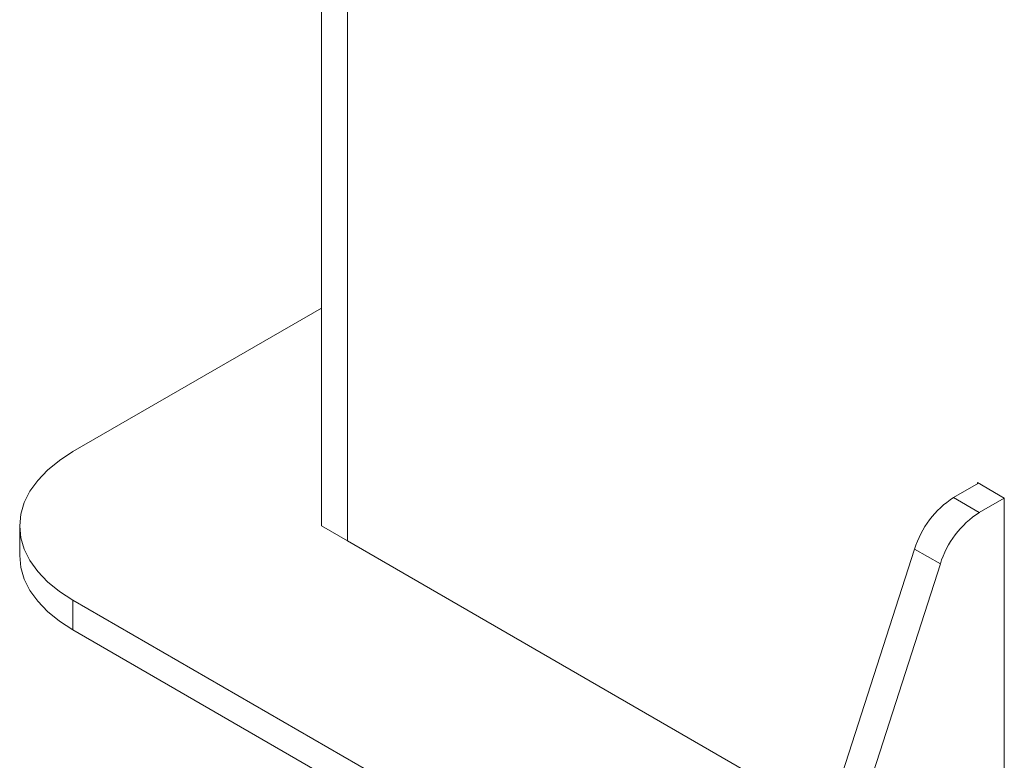
# Model space of a CAD drawing. Units: millimetres. Extents: x 15603 to 21407, y 4425 to 10878.
# Drawn here: x 18266 to 18429, y 7050 to 7172 of the extents above; entities that cross this region are included whole.
import ezdxf

# ---------------------------------------------------------------- set-up
doc = ezdxf.new("R2010")
doc.units = ezdxf.units.MM
doc.linetypes.add('SLD-Solid', pattern=[0])
doc.layers.add('ACO_DRAINAGE', color=7, linetype='SLD-Solid')

# ---------------------------------------------------------------- blocks, each defined once
blk = doc.blocks.new('ACO - 32978 - ISO')
at = {"layer": 'ACO_DRAINAGE', "linetype": 'SLD-Solid', "lineweight": 0}
for p, q in [((-479.8, 1295.19), (-479.8, 1455.23)), ((-475.55, 1292.74), (-475.55, 1452.78)), ((-479.8, 1331.11), (-520.81, 1307.44)), ((-520.81, 1307.44), (-523.05, 1305.99)), ((-523.05, 1305.99), (-525, 1304.4)), ((-525, 1304.4), (-526.62, 1302.7)), ((-526.62, 1302.7), (-527.91, 1300.91)), ((-527.91, 1300.91), (-528.84, 1299.04)), ((-375.55, 1299.86), (-371.43, 1302.24)), ((-371.61, 1302.34), (-367.19, 1299.79)), ((-371.61, 1302.14), (-371.61, 1302.34)), ((-371.31, 1297.42), (-375.55, 1299.86)), ((-371.31, 1297.42), (-367.19, 1299.79)), ((-367.19, 1299.79), (-367.19, 1236.72)), ((-528.84, 1299.04), (-529.41, 1297.13)), ((-529.41, 1297.13), (-529.6, 1295.19)), ((-529.6, 1295.19), (-529.6, 1290.29)), ((-529.6, 1295.19), (-529.41, 1293.25)), ((-475.55, 1292.74), (-479.8, 1295.19)), ((-529.41, 1293.25), (-528.84, 1291.34)), ((-528.84, 1291.34), (-527.91, 1289.47)), ((-475.55, 1292.74), (-396.29, 1246.98)), ((-399.52, 1236.95), (-381.98, 1291.38)), ((-381.98, 1291.38), (-377.74, 1288.93)), ((-529.41, 1288.35), (-529.6, 1290.29)), ((-528.84, 1286.44), (-529.41, 1288.35)), ((-527.91, 1289.47), (-526.62, 1287.68)), ((-395.28, 1234.5), (-377.74, 1288.93)), ((-527.91, 1284.57), (-528.84, 1286.44)), ((-526.62, 1287.68), (-525, 1285.98)), ((-525, 1285.98), (-523.05, 1284.39)), ((-526.62, 1282.78), (-527.91, 1284.57)), ((-523.05, 1284.39), (-520.81, 1282.94)), ((-525, 1281.08), (-526.62, 1282.78)), ((-406.96, 1217.22), (-520.81, 1282.94)), ((-520.81, 1282.94), (-520.81, 1278.04)), ((-523.05, 1279.49), (-525, 1281.08)), ((-520.81, 1278.04), (-523.05, 1279.49)), ((-406.96, 1212.32), (-520.81, 1278.04))]:
    blk.add_line(p, q, dxfattribs=at)
for centre in [(-367.14, 1286.8), (-362.89, 1284.35)]:
    blk.add_arc(centre, 15.54, 122.8016, 162.8674, dxfattribs=at)

msp = doc.modelspace()

# ---------------------------------------------------------------- block references
at = {"layer": 'ACO_DRAINAGE'}
msp.add_blockref('ACO - 32978 - ISO', (18796.05, 5793.23), dxfattribs=at)

doc.saveas('drawing.dxf')
